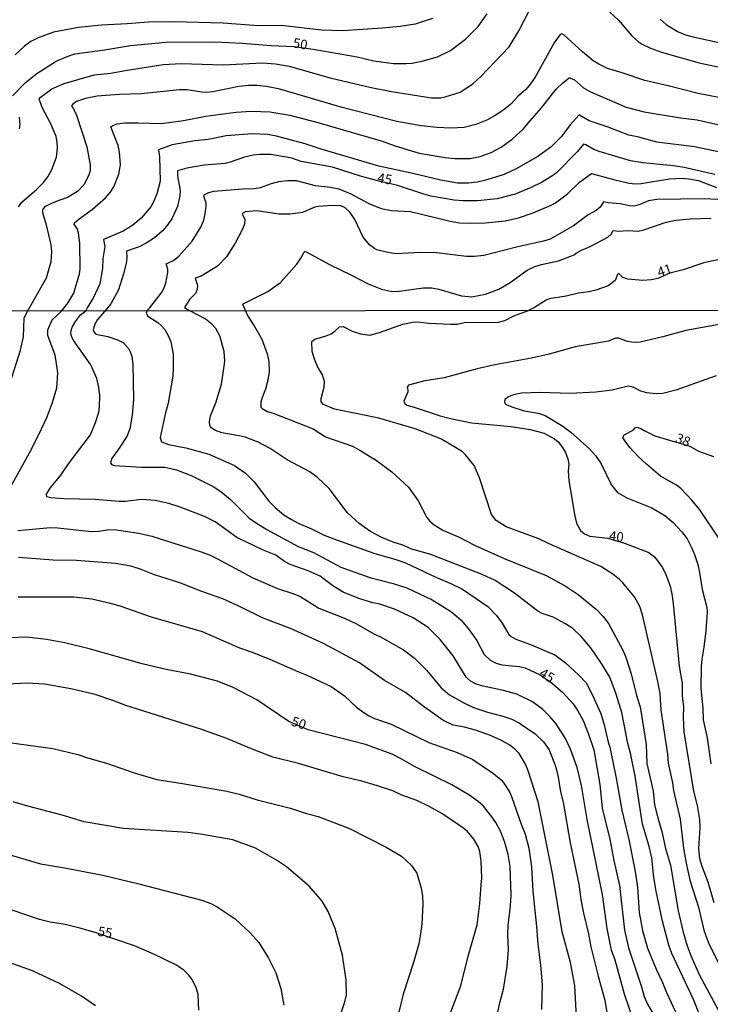
# Model space of a CAD drawing. Units: millimetres. Extents: x 185544 to 187958, y 1663200 to 1665975.
# Drawn here: x 185840 to 186020, y 1665237 to 1665494 of the extents above; entities that cross this region are included whole.
import ezdxf
from ezdxf.enums import TextEntityAlignment as Align

# ---------------------------------------------------------------- set-up
doc = ezdxf.new("R2010")
doc.units = ezdxf.units.MM
for name, color, linetype in [('IMAGEM', 7, 'Continuous'), ('V-CURVA_DE_NIVEL', 4, 'Continuous'), ('V-CURVA_MESTRA', 1, 'Continuous'), ('V-TEXTO_DE_ALTIMETRIA', 2, 'Continuous'), ('X-LIMITE_1000', 7, 'Continuous')]:
    doc.layers.add(name, color=color, linetype=linetype)
picture_1 = doc.add_image_def('image1.jpg', size_in_pixel=(4020, 4625))

msp = doc.modelspace()

# ---------------------------------------------------------------- linework, layer by layer
at = {"layer": 'V-CURVA_DE_NIVEL'}
for points in [[(185839.97, 1665445.08), (185840.89, 1665446.27), (185844.74, 1665449.59), (185846.53, 1665451.44), (185847.64, 1665452.96), (185848.69, 1665454.82), (185849.91, 1665458.07), (185850.16, 1665460.47), (185850.12, 1665461.92), (185849.86, 1665463.42), (185848.45, 1665466.71), (185846.23, 1665470.85), (185845.42, 1665473.16), (185845.7, 1665473.59), (185848.73, 1665475.87), (185851.96, 1665477.26), (185859.74, 1665479.48), (185864.1, 1665479.91), (185867.82, 1665480.68), (185877.78, 1665482.18), (185882.48, 1665482.43), (185893.38, 1665482.13), (185903.68, 1665482.67), (185907.02, 1665482.37), (185910.61, 1665481.73), (185921.29, 1665478.71), (185931.98, 1665476.19), (185937.32, 1665475.14), (185947.75, 1665473.48), (185950.14, 1665473.52), (185951.34, 1665473.73), (185955.23, 1665475.02), (185958.54, 1665477.15), (185960.74, 1665479.12), (185968.01, 1665486.79), (185970.55, 1665490.94), (185973.73, 1665497.23)], [(185947.96, 1665494.21), (185943.52, 1665492.73), (185939.59, 1665492.11), (185934.88, 1665491.66), (185924.63, 1665491), (185919.03, 1665491.15), (185908.55, 1665492.37), (185902.53, 1665492.31), (185893.38, 1665492.95), (185880.6, 1665493.33), (185873.93, 1665493.27), (185868.33, 1665492.78), (185861.66, 1665492.46), (185855.64, 1665491.84), (185849.14, 1665490.64), (185845.17, 1665489.17), (185843.26, 1665488.18), (185841.57, 1665486.97), (185839.13, 1665484.7)], [(185994.15, 1665495.9), (185996.48, 1665493.78), (185999.98, 1665489.66), (186001.69, 1665488.2), (186002.72, 1665487.54), (186004.9, 1665486.47), (186007.72, 1665485.38), (186017.59, 1665482.67), (186023.28, 1665481.45), (186027.07, 1665480.02)], [(186022.68, 1665473.63), (186017.34, 1665474.67), (186009.81, 1665476.58), (186003.36, 1665477.99), (185997.52, 1665480.04), (185993.66, 1665481.19), (185991.35, 1665482.26), (185989.89, 1665483.18), (185987.11, 1665485.47), (185982.35, 1665489.89), (185981.75, 1665490.21), (185981.32, 1665489.98), (185979.76, 1665487.89), (185974.76, 1665478.89), (185973.56, 1665477.14), (185972.39, 1665475.7), (185970.34, 1665473.97), (185968.44, 1665471.87), (185966.64, 1665470.36), (185964.38, 1665468.88), (185962.33, 1665467.79), (185959.29, 1665466.53), (185956.26, 1665465.78), (185952.75, 1665465.61), (185949.25, 1665465.78), (185945.06, 1665466.25), (185938.73, 1665467.32), (185924.45, 1665470.98), (185908.17, 1665475.81), (185904.71, 1665476.47), (185902.14, 1665476.77), (185900.01, 1665476.75), (185897.44, 1665476.45), (185890.69, 1665475.06), (185889.06, 1665474.89), (185887.87, 1665474.95), (185883.89, 1665475.62), (185882.01, 1665475.62), (185871.97, 1665474.52), (185866.37, 1665474.35), (185860.55, 1665473.93), (185857.48, 1665473.37), (185855.17, 1665472.52), (185854.2, 1665471.83), (185853.8, 1665471.34), (185854.33, 1665470.66), (185855.16, 1665468.97), (185857.86, 1665460.77), (185858.71, 1665456.06), (185858.67, 1665454.61), (185858.37, 1665453.37), (185857.02, 1665450.81), (185855.44, 1665449.09), (185852.77, 1665447.53), (185849.53, 1665446.36), (185847.3, 1665445.33), (185846.68, 1665444.93), (185846.23, 1665444.31), (185846.23, 1665443.58), (185847.21, 1665440.38), (185848.41, 1665435.16), (185848.64, 1665433.45), (185848.45, 1665430.76), (185847.19, 1665426.53), (185842.53, 1665418.28)], [(185851.25, 1665417.92), (185852.88, 1665419.99), (185854.46, 1665422.55), (185855.93, 1665427.64), (185856.06, 1665428.96), (185855.98, 1665435.59), (185855.63, 1665438.33), (185855.27, 1665439.44), (185854.54, 1665440.61), (185854.61, 1665440.89), (185855.83, 1665441.98), (185859.23, 1665444.37), (185862.69, 1665447.45), (185863.93, 1665448.82), (185864.91, 1665450.29), (185866.19, 1665453.58), (185866.58, 1665456.02), (185866.38, 1665459.36), (185866, 1665461.06), (185864.1, 1665465.98), (185864.61, 1665466.34), (185865.73, 1665466.7), (185867.78, 1665466.96), (185871.24, 1665467), (185877.18, 1665466.81), (185883.04, 1665467.64), (185888.85, 1665468.69), (185896.71, 1665469.76), (185900.77, 1665470.04), (185905.56, 1665469.89), (185910.78, 1665468.95), (185918.13, 1665467.07), (185934.65, 1665462.32), (185938.26, 1665461), (185944.54, 1665459.09), (185951.34, 1665457.96), (185953.82, 1665457.71), (185957.84, 1665457.71), (185960.45, 1665458.2), (185963.27, 1665459.22), (185965.91, 1665460.63), (185968.78, 1665462.71), (185971.75, 1665465.42), (185973.37, 1665467.47), (185976.45, 1665470.89), (185980.27, 1665475.75), (185981.96, 1665477.41), (185983.63, 1665478.76), (185983.87, 1665478.76), (185985.02, 1665478.22), (185987.41, 1665476.15), (185989.25, 1665475.04), (185998.53, 1665471.06), (186003.19, 1665469.84), (186012.72, 1665468.28), (186017.04, 1665467.77), (186022.77, 1665466.45)], [(186027.1, 1665458.49), (186016.35, 1665460.7), (186006.48, 1665461.98), (186001.86, 1665463.22), (185999.26, 1665463.75), (185993.83, 1665465.89), (185988.91, 1665467.51), (185986.35, 1665469.01), (185986.15, 1665468.95), (185983.99, 1665466.6), (185981.54, 1665463.37), (185980.47, 1665462.19), (185978.86, 1665460.63), (185975.47, 1665458.22), (185969.83, 1665454.99), (185966.69, 1665453.54), (185961.56, 1665451.94), (185959.68, 1665451.51), (185957.37, 1665451.25), (185954.55, 1665451.29), (185950.14, 1665452.02), (185942.88, 1665453.82), (185933.99, 1665455.67), (185918.98, 1665460.12), (185914.75, 1665461.53), (185907.27, 1665463.52), (185904.92, 1665463.99), (185900.95, 1665464.1), (185894.19, 1665463.63), (185889.49, 1665462.68), (185885.99, 1665462.26), (185880.13, 1665461.23), (185876.53, 1665459.93), (185876.83, 1665458.12), (185876.92, 1665451.75), (185876.11, 1665448.46), (185875.34, 1665446.57), (185874.51, 1665445.12), (185872.01, 1665442.17), (185869.83, 1665440.31), (185867.35, 1665438.79), (185862.22, 1665436.57), (185862.51, 1665434.73), (185862.04, 1665431.66), (185861.92, 1665429.01), (185861.19, 1665425.03), (185859.57, 1665421.44), (185857.88, 1665418.75), (185857.52, 1665417.93)], [(185873.5, 1665417.95), (185874.29, 1665418.77), (185877.46, 1665422.94), (185878.12, 1665424.22), (185878.46, 1665425.16), (185878.97, 1665427.94), (185878.93, 1665428.88), (185878.54, 1665430.2), (185880.47, 1665431.1), (185881.79, 1665432.27), (185885.28, 1665436.16), (185887.56, 1665439.78), (185888.33, 1665441.66), (185888.7, 1665443.24), (185888.95, 1665445.38), (185888.97, 1665446.02), (185888.37, 1665447.9), (185888.4, 1665448.2), (185889.7, 1665448.82), (185890.99, 1665449.18), (185898.42, 1665449.76), (185901.59, 1665449.86), (185903.17, 1665450.16), (185905.99, 1665451.21), (185907.91, 1665451.74), (185910.22, 1665452), (185912.44, 1665451.96), (185917.36, 1665450.67), (185921.42, 1665450.23), (185923.6, 1665449.76), (185926.72, 1665448.47), (185931.38, 1665445.95), (185934.63, 1665444.67), (185937.32, 1665444.13), (185942.28, 1665443.86), (185952.58, 1665441.33), (185955.06, 1665440.95), (185957.88, 1665440.82), (185961.73, 1665440.91), (185966.94, 1665441.44), (185970.45, 1665442.25), (185974.29, 1665443.49), (185979, 1665445.5), (185980.11, 1665446.14), (185983.18, 1665448.49), (185986.32, 1665451.51), (185989.49, 1665453.79), (185995.58, 1665452.13), (185999.3, 1665451.27), (186000.88, 1665451.06), (186002.46, 1665451.14), (186009.81, 1665452.43), (186013.11, 1665452.6), (186014.9, 1665452.41), (186017.38, 1665451.96), (186022.08, 1665450.12)], [(186024.18, 1665446.93), (186018.88, 1665447.21), (186006.48, 1665447.04), (186004.39, 1665446.66), (186001.91, 1665445.59), (186000.5, 1665445.31), (185999.43, 1665445.37), (185996.95, 1665445.87), (185993.79, 1665446.1), (185992.63, 1665446.38), (185991.71, 1665445.04), (185990.71, 1665444.13), (185988.61, 1665442.98), (185984.77, 1665440.12), (185978.74, 1665436.7), (185976.99, 1665436.16), (185970.28, 1665434.69), (185963.52, 1665432.91), (185961.43, 1665432.44), (185958.99, 1665432.14), (185956.85, 1665432.19), (185949.08, 1665433.13), (185944.8, 1665433.17), (185938.47, 1665432.87), (185936.34, 1665433.15), (185933.52, 1665433.9), (185932.85, 1665434.22), (185931.59, 1665435.22), (185929.92, 1665437.17), (185927.72, 1665441.83), (185926.54, 1665443.58), (185925.14, 1665444.9), (185923.98, 1665445.35), (185921.85, 1665445.46), (185918.3, 1665445.2), (185917.27, 1665444.99), (185914.07, 1665443.66), (185910.91, 1665443.15), (185908.04, 1665443.17), (185902.06, 1665444.09), (185899.24, 1665443.77), (185898.4, 1665443.39), (185898.38, 1665443.16), (185899.06, 1665441.89), (185898.98, 1665440.67), (185898.55, 1665439.46), (185896.54, 1665435.63), (185894.3, 1665432.04), (185891.9, 1665429.6), (185887.7, 1665427.06), (185886.07, 1665426.53), (185886.69, 1665424.69), (185886.62, 1665423.58), (185886.15, 1665422.48), (185884.62, 1665420.97), (185883.33, 1665418.83), (185884.68, 1665417.97)], [(185899.26, 1665417.99), (185899.04, 1665418.49), (185898.55, 1665419.6), (185898.61, 1665419.81), (185905.09, 1665423), (185908.38, 1665425.33), (185912.57, 1665430.11), (185913.68, 1665431.74), (185914.49, 1665433.3), (185914.71, 1665433.43), (185915.07, 1665433.39), (185921.29, 1665429.99), (185926.72, 1665427.38), (185931.21, 1665424.98), (185934.71, 1665423.62), (185937.06, 1665423.15), (185938.73, 1665423.02), (185945.66, 1665423.96), (185947.84, 1665423.94), (185949.67, 1665423.62), (185955.57, 1665421.86), (185958.14, 1665421.65), (185961.86, 1665422.29), (185965.32, 1665423.62), (185968.29, 1665425.41), (185972.67, 1665428.6), (185974.68, 1665429.54), (185976.43, 1665430.07), (185980.88, 1665431.03), (185984.98, 1665432.55), (185985.51, 1665433.05), (185986.84, 1665433.77), (185989.13, 1665434.77), (185993.74, 1665437.21), (185994.64, 1665438), (185995.11, 1665438.94), (185996.65, 1665438.79), (185998.87, 1665438.96), (186001.61, 1665438.73), (186003.1, 1665439.09), (186009, 1665441.06), (186011.48, 1665441.59), (186015.2, 1665442), (186020.67, 1665442.12)], [(186027.13, 1665431.94), (186024.13, 1665431.63), (186018.79, 1665430.46), (186013.4, 1665428.7), (186009.88, 1665427.77), (186006.78, 1665426.44), (186005.07, 1665426.03), (186002.85, 1665425.9), (185999, 1665426.22), (185997.65, 1665426.67), (185996.64, 1665427.7), (185996.41, 1665427.66), (185996.22, 1665427.49), (185995.64, 1665425.89), (185993.87, 1665424.54), (185990.58, 1665423.4), (185988.91, 1665422.98), (185986.13, 1665422.59), (185982.84, 1665421.84), (185978.44, 1665421.1), (185977.63, 1665420.8), (185974.59, 1665418.85), (185973.08, 1665418.08)], [(185851.25, 1665417.92), (185848.73, 1665415.57), (185847.59, 1665412.97), (185847.57, 1665411.65), (185849.5, 1665406.52), (185850.14, 1665401.83), (185849.94, 1665397.81), (185848.81, 1665393.97), (185847.32, 1665390.13), (185845.23, 1665385.64), (185842.77, 1665380.86), (185835.6, 1665367.88)], [(185837.84, 1665399.22), (185840.49, 1665407.72), (185841.3, 1665411.22), (185841.51, 1665416.09), (185842.39, 1665417.91)], [(185842.53, 1665418.28), (185842.39, 1665417.91)], [(186001.55, 1665229.71), (185998.11, 1665239.87), (185995.63, 1665248.71), (185994.71, 1665251.31), (185993.54, 1665256.95), (185992.32, 1665265.79), (185988.35, 1665285.39), (185986.84, 1665294.27), (185985.75, 1665298.92), (185984.04, 1665303.75), (185982.72, 1665306.52), (185980.24, 1665310.28), (185978.64, 1665312.2), (185976.78, 1665314.06), (185974.07, 1665316.04), (185969.97, 1665318.07), (185966.56, 1665319.01), (185961.22, 1665320.1), (185959.43, 1665320.67), (185957.93, 1665321.4), (185956.8, 1665322.49), (185953.38, 1665328), (185950.01, 1665332.33), (185946.91, 1665335.43), (185942.97, 1665337.97), (185938.08, 1665340.23), (185934.24, 1665341.55), (185932.44, 1665341.89), (185928.81, 1665342.96), (185924.67, 1665344.67), (185922.02, 1665346.25), (185918.69, 1665348.77), (185918.69, 1665348.77), (185915.58, 1665350.18), (185910.88, 1665351.82), (185909.43, 1665352.63), (185907.14, 1665354.28), (185903.66, 1665355.64), (185897, 1665358.93), (185891.28, 1665363.01), (185888.55, 1665364.4), (185882.14, 1665366.83), (185879.24, 1665367.73), (185875.65, 1665368.56), (185872.11, 1665368.77), (185867.84, 1665368.24), (185866.26, 1665368.26), (185859.98, 1665368.84), (185851.87, 1665369.01), (185848.45, 1665369.26), (185847.41, 1665369.52), (185847.3, 1665370.19), (185848.23, 1665371.77), (185851.01, 1665375.18), (185853.02, 1665378.08), (185858.78, 1665385.64), (185860.13, 1665388.89), (185860.94, 1665391.58), (185861.13, 1665392.9), (185861.19, 1665396.02), (185860.96, 1665398.03), (185860.43, 1665400.37), (185858.87, 1665403.92), (185854.43, 1665410.19), (185853.94, 1665411.09), (185853.68, 1665411.99), (185853.72, 1665412.84), (185854.02, 1665413.74), (185854.85, 1665415.23), (185856.2, 1665416.94), (185857.52, 1665417.93)], [(185873.5, 1665417.95), (185873.28, 1665417.41), (185873.77, 1665416.62), (185876.38, 1665414.95), (185877.34, 1665414.1), (185878.15, 1665413.1), (185879.07, 1665411.52), (185879.71, 1665409.9), (185880.32, 1665406.69), (185880.39, 1665403.15), (185880.24, 1665400.93), (185879.09, 1665393.88), (185878.27, 1665391.02), (185876.97, 1665384.96), (185877.31, 1665383.8), (185879.15, 1665383.18), (185883.68, 1665382.29), (185889.7, 1665380.62), (185896.36, 1665377.68), (185899.18, 1665375.65), (185901.5, 1665373.41), (185905.32, 1665368.39), (185906.97, 1665366.72), (185909.26, 1665364.84), (185911.18, 1665363.56), (185913.1, 1665362.52), (185916.26, 1665361.24), (185919.76, 1665359.49), (185922.92, 1665358.29), (185932.74, 1665354.83), (185938.42, 1665353.17), (185940.94, 1665352.27), (185948.88, 1665348.55), (185952.98, 1665346.85), (185955.84, 1665345.42), (185962.46, 1665340.93), (185964.68, 1665338.59), (185966.17, 1665336.54), (185967.88, 1665333.61), (185968.52, 1665333.05), (185969.76, 1665332.35), (185973.56, 1665331.01), (185979.88, 1665328.29), (185982.7, 1665326.2), (185986.16, 1665323.04), (185988.05, 1665321), (185989.76, 1665317.75), (185991.94, 1665312.97), (185992.82, 1665310.07), (185993.84, 1665305.5), (185994.27, 1665304.22), (185995.91, 1665296.19), (185997.38, 1665287.78), (185999.22, 1665280.18), (186000.91, 1665271.85), (186001.48, 1665267.71), (186001.93, 1665261.09), (186002.81, 1665256.44), (186004.13, 1665251.82), (186006.37, 1665246.4), (186008.04, 1665242.9), (186009.02, 1665240.3), (186013.65, 1665230.35)], [(186018.63, 1665232.14), (186016.11, 1665238.46), (186010.47, 1665250.41), (186009.68, 1665252.59), (186008.02, 1665258.83), (186006.37, 1665266.68), (186005.75, 1665270.23), (186005.22, 1665275.39), (186004.43, 1665278.72), (186002.78, 1665284.15), (186000.86, 1665296.7), (185999.61, 1665302.69), (185998.94, 1665305.2), (185997.38, 1665313.27), (185995.89, 1665318.09), (185994.22, 1665322.45), (185992.11, 1665326.03), (185989.29, 1665330.13), (185986.79, 1665333.08), (185984.64, 1665335.15), (185982.74, 1665336.39), (185979.49, 1665338.12), (185976.59, 1665339.08), (185975.48, 1665339.65), (185969.4, 1665344.41), (185964.31, 1665347.64), (185960.92, 1665349.24), (185947.6, 1665354.45), (185942.6, 1665355.88), (185940.26, 1665356.86), (185937.74, 1665357.65), (185934.79, 1665358.93), (185931.84, 1665360.47), (185928.9, 1665362.56), (185925.82, 1665365.32), (185921.02, 1665371.68), (185918.01, 1665374.56), (185916.02, 1665376.05), (185910.07, 1665379.15), (185905.67, 1665382.12), (185902.53, 1665383.72), (185899.14, 1665385.02), (185897.6, 1665385.43), (185893.03, 1665386.21), (185891.37, 1665386.77), (185890.25, 1665387.45), (185889.95, 1665388.12), (185889.85, 1665389.02), (185890.08, 1665390.64), (185891.47, 1665393.97), (185892.96, 1665398.88), (185893.69, 1665403.53), (185893.8, 1665404.86), (185893.67, 1665407.42), (185892.49, 1665411.48), (185891.47, 1665413.4), (185890.46, 1665414.51), (185888.67, 1665415.91), (185884.68, 1665417.97)], [(185899.26, 1665417.99), (185899.8, 1665416.57), (185901.52, 1665414.04), (185903.45, 1665410.58), (185904.86, 1665406.78), (185905.35, 1665404.77), (185905.41, 1665402.08), (185905.05, 1665399.9), (185904.47, 1665397.56), (185903.57, 1665395.42), (185903.21, 1665394.14), (185903.23, 1665392.86), (185903.57, 1665392.49), (185904.9, 1665391.74), (185906.4, 1665391.3), (185916.86, 1665387.2), (185920.1, 1665385.15), (185927.15, 1665382.71), (185929.07, 1665381.69), (185932.55, 1665379.47), (185932.72, 1665379.53), (185937.43, 1665375.99), (185941.7, 1665371.98), (185944.24, 1665368.47), (185946.55, 1665364.12), (185947.3, 1665363.18), (185948.45, 1665362.2), (185950.67, 1665360.81), (185954.94, 1665358.97), (185959, 1665356.92), (185966.73, 1665353.44), (185977.62, 1665349), (185982.57, 1665346.25), (185985.99, 1665344.01), (185990.77, 1665340.12), (185992.5, 1665338.31), (185993.93, 1665336.45), (185997.62, 1665329.51), (185998.43, 1665327.66), (185999.84, 1665323.34), (186001.2, 1665317.71), (186002.17, 1665314.76), (186003.7, 1665304.9), (186003.94, 1665299.95), (186005.56, 1665292.77), (186005.94, 1665289.19), (186006.76, 1665285.81), (186007.85, 1665282.23), (186008.8, 1665277.84), (186010.07, 1665273.51), (186012.09, 1665261.56), (186013.35, 1665256.01), (186014.44, 1665252.42), (186015.53, 1665249.52), (186017.64, 1665244.78), (186023.09, 1665234.66)], [(186022.7, 1665247.94), (186020.25, 1665252.68), (186018.97, 1665256.22), (186017.6, 1665262.16), (186015.34, 1665269.25), (186014.27, 1665273.98), (186013.59, 1665277.91), (186012.73, 1665285.43), (186010.98, 1665292.94), (186010.71, 1665294.91), (186009.57, 1665300.03), (186009.36, 1665302.42), (186007.65, 1665313.87), (186007.38, 1665318.22), (186006.82, 1665321.38), (186002.81, 1665338.76), (186002.13, 1665340.9), (186000.67, 1665343.41), (185997.64, 1665347.11), (185996.79, 1665347.94), (185995.04, 1665349.37), (185991.94, 1665351.37), (185978.47, 1665357.22), (185975.74, 1665358.55), (185967.24, 1665361.71), (185964.59, 1665363.29), (185963.37, 1665364.89), (185960.26, 1665374.41), (185958.89, 1665377.7), (185956.61, 1665380.47), (185955.8, 1665381.2), (185954.02, 1665382.39), (185950.16, 1665384.62), (185943.5, 1665387.2), (185934.02, 1665390.02), (185922.45, 1665392.36), (185919.59, 1665393.6), (185918.94, 1665394.23), (185918.97, 1665395.16), (185919.76, 1665398.11), (185919.8, 1665399.56), (185919.31, 1665401.27), (185918, 1665403.45), (185917.2, 1665405.37), (185916.64, 1665407.42), (185916.55, 1665409.98), (185917.3, 1665410.64), (185920.23, 1665411.43), (185921.53, 1665411.96), (185922.64, 1665412.73), (185923.71, 1665413.84), (185924.71, 1665413.88), (185927.06, 1665412.69), (185929.24, 1665411.96), (185931.63, 1665411.66), (185934.19, 1665412.33), (185940.3, 1665414.55), (185942.9, 1665415.04), (185944.18, 1665415.08), (185947.09, 1665414.76), (185952.68, 1665414.5), (185954.47, 1665414.53), (185956.65, 1665414.99), (185964.89, 1665414.95), (185966.85, 1665415.46), (185969.25, 1665416.66), (185973.08, 1665418.08)], [(186021.98, 1665401.07), (186011.48, 1665397.27), (186008.06, 1665396.46), (186006.31, 1665396.36), (186003.92, 1665396.61), (186002.38, 1665397.02), (186000.31, 1665398.07), (185999.06, 1665398.32), (185994.83, 1665397.32), (185990.64, 1665396.76), (185983.89, 1665396.46), (185976.08, 1665396.66), (185971.26, 1665396.49), (185969.12, 1665396.06), (185967.84, 1665395.59), (185966.85, 1665394.89), (185966.77, 1665394.23), (185966.83, 1665393.94), (185967.26, 1665393.6), (185968.69, 1665392.92), (185971.94, 1665391.89), (185975.53, 1665391.34), (185977.36, 1665390.66), (185982.02, 1665387.92), (185984.11, 1665386.34), (185988.98, 1665382.03), (185990.55, 1665380.31), (185991.98, 1665378.08), (185994.71, 1665372.53), (185996.27, 1665370.65), (185998.67, 1665369.22), (186005.2, 1665366.6), (186008.57, 1665364.65), (186010.79, 1665362.77), (186013.05, 1665360.4), (186014.4, 1665358.51), (186015.59, 1665356.31), (186016.39, 1665354.43), (186017.2, 1665351.87), (186017.69, 1665349.78), (186018.35, 1665345.33), (186019.55, 1665340.64), (186019.67, 1665339.44), (186019.31, 1665334.53), (186018.8, 1665330.26), (186018.24, 1665327.14), (186018.11, 1665325.31), (186018.03, 1665319.54), (186018.56, 1665314.38), (186018.65, 1665311.35), (186019.61, 1665306.69), (186020.57, 1665299.9)], [(186022.88, 1665358.44), (186017.71, 1665366.13), (186015.68, 1665368.63), (186012.76, 1665371.63), (186011.63, 1665372.51), (186007.48, 1665374.9), (186003.79, 1665377.99), (186001.65, 1665380.03), (185999.5, 1665382.39), (185998.22, 1665384), (185997.66, 1665384.96), (185997.98, 1665385.66), (186000.33, 1665386.88), (186000.89, 1665387.52), (186001.4, 1665387.65), (186002.38, 1665387.33), (186003.19, 1665386.77), (186006.01, 1665385.4), (186015.16, 1665382.66), (186017.41, 1665381.43), (186021.3, 1665379.98)], [(185839.83, 1665360.68), (185848.32, 1665361.51), (185850.29, 1665361.43), (185859.04, 1665360.42), (185861.09, 1665360.55), (185863.1, 1665360.89), (185864.93, 1665360.94), (185871.38, 1665360), (185874.8, 1665359.25), (185887.65, 1665355.17), (185890, 1665354.28), (185891.92, 1665353.34), (185901.14, 1665348.36), (185907.55, 1665345.63), (185911.6, 1665344.33), (185913.36, 1665343.6), (185918.39, 1665340.48), (185925.01, 1665337.84), (185928.21, 1665336.39), (185932.74, 1665333.78), (185934.45, 1665333.01), (185940.43, 1665329.64), (185943.28, 1665327.4), (185946.53, 1665324.2), (185950.24, 1665319.67), (185952.47, 1665317.87), (185956.31, 1665315.68), (185958.7, 1665314.61), (185962.33, 1665313.37), (185966.39, 1665312.35), (185968.74, 1665311.56), (185970.66, 1665310.51), (185974.76, 1665307.73), (185976.93, 1665305.66), (185978.45, 1665303.58), (185980.05, 1665299.31), (185980.67, 1665296.91), (185981.43, 1665292.56), (185982.08, 1665289.87), (185983.89, 1665279.28), (185986.17, 1665268.52), (185986.69, 1665264.51), (185987.39, 1665260.92), (185988.72, 1665255.54), (185989.29, 1665252.17), (185991.19, 1665244.52), (185992.99, 1665238.25), (185995.06, 1665225.48)], [(185985.66, 1665232.23), (185985.13, 1665242.09), (185984.04, 1665248.11), (185981.84, 1665256.09), (185979.43, 1665270.87), (185975.54, 1665289.97), (185972.92, 1665298.07), (185972.17, 1665299.95), (185970.63, 1665302.55), (185969.5, 1665303.74), (185968.2, 1665304.73), (185966.04, 1665306.01), (185963.1, 1665307.29), (185959.49, 1665308.57), (185956.35, 1665309.48), (185953.41, 1665309.93), (185950.67, 1665311.24), (185945.91, 1665314.65), (185940.96, 1665318.5), (185935.52, 1665321.65), (185928.94, 1665326.25), (185919.59, 1665331.22), (185910.98, 1665335.17), (185903.83, 1665337.84), (185897.34, 1665341.1), (185893.35, 1665342.92), (185887.86, 1665344.8), (185882.08, 1665347.06), (185875.48, 1665349.15), (185871.55, 1665350.71), (185869.33, 1665351.42), (185865.32, 1665352.14), (185855.11, 1665352.89), (185849.09, 1665353), (185840.04, 1665353.72)], [(185839.96, 1665343.43), (185854.47, 1665343.45), (185859.13, 1665342.9), (185864, 1665341.81), (185866.73, 1665341), (185874.63, 1665338.18), (185887.91, 1665334.38), (185897.68, 1665330.15), (185900.93, 1665329.04), (185906.35, 1665326.86), (185912.84, 1665323.92), (185915.02, 1665323.11), (185921.55, 1665320.03), (185925.05, 1665317.6), (185928.19, 1665314.65), (185930.14, 1665313.14), (185931.46, 1665312.37), (185932.87, 1665311.71), (185937.22, 1665310.21), (185947.04, 1665305.45), (185954.43, 1665302.85), (185958.49, 1665301.03), (185963.95, 1665297.38), (185965.92, 1665295.76), (185966.43, 1665295.12), (185968.07, 1665292.56), (185968.63, 1665291.36), (185971.12, 1665284.19), (185972.17, 1665281.59), (185973.15, 1665277.87), (185973.79, 1665273), (185974.18, 1665266.68), (185975.16, 1665257.5), (185975.46, 1665252.89), (185976.21, 1665247.43), (185976.57, 1665242.3), (185976.46, 1665235.85)], [(185950.99, 1665230.43), (185955.39, 1665242.05), (185957.27, 1665249.73), (185959.64, 1665257.89), (185960.34, 1665263.44), (185960.71, 1665268.35), (185960.83, 1665270.2), (185960.73, 1665274.5), (185960.34, 1665277.06), (185959.89, 1665278.34), (185958.8, 1665280.26), (185957.1, 1665282.24), (185955.84, 1665283.33), (185950.42, 1665286.98), (185947.17, 1665288.8), (185943.89, 1665290.29), (185940, 1665291.72), (185937.63, 1665292.83), (185933.68, 1665294.14), (185929.58, 1665295.35), (185924.67, 1665296.5), (185913.06, 1665300.01), (185906.35, 1665301.65), (185900.76, 1665303.76), (185894.37, 1665306.5), (185887.57, 1665308.89), (185868.01, 1665315.08), (185864.64, 1665316.42), (185860.02, 1665317.96), (185853.62, 1665319.48), (185846.79, 1665320.67), (185842.3, 1665320.89), (185829.92, 1665320.27)], [(185832.44, 1665306.15), (185848.92, 1665303.89), (185855.46, 1665302.31), (185858.02, 1665301.41), (185862.95, 1665300.05), (185870.19, 1665297.57), (185876.08, 1665295.78), (185882.83, 1665294.8), (185894.31, 1665292.79), (185897.6, 1665291.96), (185902.25, 1665290.46), (185910.92, 1665288.33), (185915.11, 1665286.96), (185918.14, 1665286.15), (185926.34, 1665283.03), (185935.94, 1665278.17), (185939.91, 1665275.8), (185942.54, 1665273.39), (185943.9, 1665271.42), (185945.08, 1665267.49), (185945.38, 1665265.49), (185945.44, 1665263.27), (185945.23, 1665258.14), (185944.91, 1665255.54), (185944.44, 1665252.98), (185943.07, 1665248.07), (185940.32, 1665239.87), (185940.32, 1665239.87), (185939.19, 1665235.17)], [(185922.83, 1665230.9), (185925.16, 1665237.86), (185925.54, 1665239.65), (185925.44, 1665243.45), (185924.5, 1665249.99), (185922.58, 1665256.95), (185920.82, 1665261.35), (185919.2, 1665264.12), (185915.83, 1665267.96), (185909.92, 1665273), (185907.33, 1665274.77), (185901.87, 1665277.89), (185895.93, 1665280.09), (185887.48, 1665281.58), (185884.19, 1665282.01), (185867.37, 1665283.05), (185857.12, 1665284.76), (185851.44, 1665286.51), (185842.47, 1665288.88), (185838.63, 1665289.99)], [(185835.77, 1665276.73), (185845.76, 1665273.81), (185852.55, 1665272.7), (185862.03, 1665270.84), (185871.08, 1665268.69), (185887.82, 1665264.31), (185890.17, 1665263.46), (185891.84, 1665262.6), (185896.49, 1665259.44), (185900.52, 1665255.75), (185902.66, 1665253.32), (185905.2, 1665249.26), (185907.16, 1665245.42), (185908.44, 1665241.28), (185909.21, 1665237.01)], [(185860.11, 1665236.79), (185856.46, 1665239.35), (185850.69, 1665242.66), (185843.67, 1665245.93), (185837.56, 1665248.11)]]:
    msp.add_lwpolyline(points, dxfattribs=at)
at = {"layer": 'V-CURVA_MESTRA'}
for points in [[(185838.41, 1665474.02), (185841.81, 1665477.48), (185844.76, 1665479.85), (185849.86, 1665483.08), (185852.69, 1665484.32), (185854.74, 1665484.96), (185861.96, 1665485.96), (185869.19, 1665487.18), (185878.42, 1665488.06), (185891.24, 1665488.1), (185898.34, 1665487.76), (185905.95, 1665487.12), (185911.91, 1665486.88), (185916.85, 1665486.22), (185928.34, 1665484.17), (185932.7, 1665483.18), (185937.83, 1665482.46), (185941.04, 1665482.44), (185942.71, 1665482.59), (185945.57, 1665483.14), (185949.29, 1665484.21), (185952.67, 1665485.83), (185956.64, 1665488.8), (185959.89, 1665492.09), (185962.28, 1665495.45)], [(186007.4, 1665493.98), (186008.96, 1665492.65), (186011.95, 1665490.77), (186013.96, 1665489.96), (186015.97, 1665489.4), (186023.92, 1665487.72), (186027.06, 1665486.45)], [(185840.29, 1665465.42), (185840.4, 1665466.45), (185840.25, 1665468.46)], [(186021.61, 1665453.56), (186013.66, 1665455.32), (186010.84, 1665455.79), (186002.89, 1665456.56), (185999.64, 1665457.07), (185991.52, 1665459.5), (185990.13, 1665460.04), (185988.01, 1665461.26), (185987.39, 1665461.47), (185985.86, 1665459.54), (185980.34, 1665453.96), (185979.42, 1665453.24), (185976.6, 1665451.57), (185973.78, 1665450.16), (185969.55, 1665448.39), (185964.89, 1665447.19), (185959.76, 1665446.68), (185956, 1665446.62), (185953.65, 1665446.81), (185947.58, 1665447.92), (185945.74, 1665448.39), (185938.6, 1665450.74), (185934.73, 1665451.59), (185929.24, 1665453.09), (185921.93, 1665455.42), (185913.73, 1665456.94), (185911.33, 1665457.79), (185905.82, 1665458.78), (185903.08, 1665458.78), (185901.25, 1665458.56), (185898.94, 1665458.01), (185895.26, 1665456.75), (185893.89, 1665456.43), (185888.42, 1665455.98), (185883.89, 1665455.14), (185881.45, 1665454.46), (185881.45, 1665453.11), (185882.16, 1665449.35), (185882.12, 1665447.94), (185881.45, 1665445.21), (185879.98, 1665442), (185878.69, 1665440.14), (185877.46, 1665438.73), (185875.47, 1665437), (185873.29, 1665435.61), (185871.45, 1665434.67), (185868.2, 1665433.51), (185868.23, 1665431.7), (185868.05, 1665430.33), (185867.41, 1665427.6), (185866.07, 1665423.45), (185864.08, 1665419.77), (185862.51, 1665417.94)], [(185862.51, 1665417.94), (185860.62, 1665415.72), (185859.96, 1665414.55), (185859.49, 1665413.06), (185859.62, 1665412.54), (185860.22, 1665411.88), (185863.31, 1665411.3), (185865.87, 1665410.41), (185867.41, 1665409.66), (185868.71, 1665408.14), (185869.18, 1665407.12), (185869.55, 1665406.1), (185869.87, 1665404.05), (185870.04, 1665394.87), (185869.67, 1665390.77), (185869.07, 1665387.22), (185868.29, 1665385.22), (185866.3, 1665382.14), (185864.27, 1665379.41), (185864.04, 1665378.38), (185864.23, 1665377.93), (185865.02, 1665377.66), (185872.07, 1665377.23), (185878.21, 1665377.23), (185881.2, 1665376.57), (185885.26, 1665374.95), (185890.81, 1665372.15), (185892.82, 1665370.91), (185895.27, 1665368.77), (185900.11, 1665364.03), (185901.85, 1665362.76), (185904.82, 1665360.96), (185912.97, 1665356.56), (185916.98, 1665354.94), (185924.07, 1665351.16), (185931.67, 1665348.47), (185937.74, 1665346.94), (185941.28, 1665345.74), (185947.9, 1665342.6), (185952.94, 1665339.53), (185955.45, 1665337.37), (185957.31, 1665335.21), (185959.55, 1665332.01), (185961.52, 1665328.43), (185963.06, 1665326.93), (185964.59, 1665326.14), (185966.13, 1665325.73), (185970.66, 1665325.24), (185972.15, 1665324.9), (185976.06, 1665323.07), (185979.31, 1665320.81), (185981.99, 1665318.48), (185984.68, 1665315.49), (185985.9, 1665313.69), (185987.31, 1665311.18), (185988.74, 1665307.59), (185990.06, 1665303.58), (185991.69, 1665294.48), (185992.26, 1665288.37), (185994.29, 1665280.26), (185995.29, 1665274.71), (185996.81, 1665268.13), (185998.09, 1665256.52), (185999.16, 1665251.91), (186002.53, 1665241.79), (186003.23, 1665239.27), (186004.11, 1665237.26), (186007.14, 1665232.05)], [(186022.79, 1665414.46), (186014.08, 1665412.88), (186008.1, 1665411.17), (186002.21, 1665409.81), (186001.32, 1665409.7), (185999.95, 1665409.79), (185998.54, 1665410.07), (185996.62, 1665410.88), (185995.72, 1665410.88), (185993.89, 1665410.07), (185985.18, 1665408.57), (185978.43, 1665406.73), (185973.86, 1665405.67), (185964.25, 1665403.9), (185959.68, 1665402.89), (185951.02, 1665400.5), (185945.98, 1665399.77), (185941.73, 1665398.58), (185941.36, 1665398.09), (185941.58, 1665397.3), (185941.53, 1665396.83), (185940.55, 1665394.44), (185940.81, 1665393.86), (185941.32, 1665393.35), (185943.24, 1665392.88), (185950.03, 1665390.63), (185952.72, 1665389.91), (185958.15, 1665388.82), (185968.52, 1665387.82), (185973.52, 1665387.07), (185977.15, 1665386.05), (185979.84, 1665384.6), (185980.78, 1665383.8), (185981.95, 1665382.33), (185982.61, 1665381.24), (185983.32, 1665379.37), (185983.53, 1665378), (185983.42, 1665376.16), (185983.57, 1665373.81), (185985.02, 1665364.93), (185985.58, 1665362.59), (185986.6, 1665360.75), (185987.65, 1665359.85), (185989.06, 1665359.23), (185993.73, 1665358.7), (185998.09, 1665357.43), (186004.43, 1665354.94), (186005.99, 1665353.77), (186007.91, 1665351.14), (186008.74, 1665349.52), (186009.98, 1665346.23), (186010.47, 1665344.18), (186010.82, 1665341.71), (186012.37, 1665325.35), (186013.1, 1665320.83), (186013.12, 1665317.62), (186013.46, 1665314.76), (186013.35, 1665311.99), (186013.59, 1665308.27), (186016.11, 1665292.73), (186017.07, 1665289.01), (186017.69, 1665285.34), (186017.75, 1665283.29), (186017.41, 1665277.7), (186017.65, 1665275.22), (186018.22, 1665273.17), (186019.86, 1665269.12), (186021.38, 1665263.78)], [(185964.83, 1665234.4), (185965.64, 1665237.95), (185966.56, 1665241.11), (185967.52, 1665247.04), (185967.84, 1665251.4), (185967.65, 1665255.33), (185967.73, 1665257.72), (185968.35, 1665262.84), (185968.5, 1665265.62), (185968.22, 1665273.09), (185967.71, 1665276.25), (185966.9, 1665279.41), (185965.81, 1665282.18), (185964.51, 1665284.57), (185963.78, 1665285.73), (185961.33, 1665288.84), (185959.89, 1665290.1), (185957.44, 1665291.83), (185953.02, 1665294.42), (185943.52, 1665299.07), (185939.68, 1665301.29), (185937.48, 1665302.38), (185930.52, 1665304.94), (185915.53, 1665308.76), (185910.52, 1665310.93), (185902.15, 1665316.58), (185896.02, 1665319.78), (185891.96, 1665321.4), (185884.88, 1665323.26), (185878.56, 1665324.45), (185872.24, 1665325.97), (185858.83, 1665329.77), (185852.08, 1665331.41), (185847.34, 1665332.27), (185842.22, 1665332.95), (185837.48, 1665332.74)], [(185887.07, 1665235.68), (185886.84, 1665239.74), (185886.84, 1665239.74), (185886.33, 1665241.58), (185885.26, 1665243.71), (185884.51, 1665244.69), (185883.1, 1665246.08), (185881.01, 1665247.49), (185875.5, 1665250.18), (185870.31, 1665252.44), (185860.02, 1665255.9), (185856.05, 1665257.05), (185852.17, 1665257.99), (185848.28, 1665258.61), (185845.51, 1665259.29), (185838.12, 1665261.84)]]:
    msp.add_lwpolyline(points, dxfattribs=at)
at = {"layer": 'X-LIMITE_1000'}
msp.add_line((187954.45, 1665420.43), (185545.33, 1665417.53), dxfattribs=at)

# ---------------------------------------------------------------- texts
at = {"layer": 'V-TEXTO_DE_ALTIMETRIA'}
for s, rotation, p in [('50', 350, (185911.3, 1665485.92)), ('45', 350, (185933.35, 1665450.76)), ('41', 19, (186007.39, 1665425.99)), ('38', 339, (186010.88, 1665383.11)), ('40', 352, (185993.84, 1665357.43)), ('45', 328, (185975.21, 1665322.25)), ('50', 342, (185910.71, 1665309.2)), ('55', 350, (185860.4, 1665254.32))]:
    msp.add_text(s, height=2.5, rotation=rotation, dxfattribs=at).set_placement(p, align=Align.BOTTOM_LEFT)

# ---------------------------------------------------------------- referenced raster images: frames only (the image files are external)
at = {"layer": 'IMAGEM'}
image = msp.add_image(picture_1, insert=(185545.2, 1663199.64), size_in_units=(2412.35, 2775.4), dxfattribs=at)
image.dxf.flags = 7

doc.saveas('drawing.dxf')
